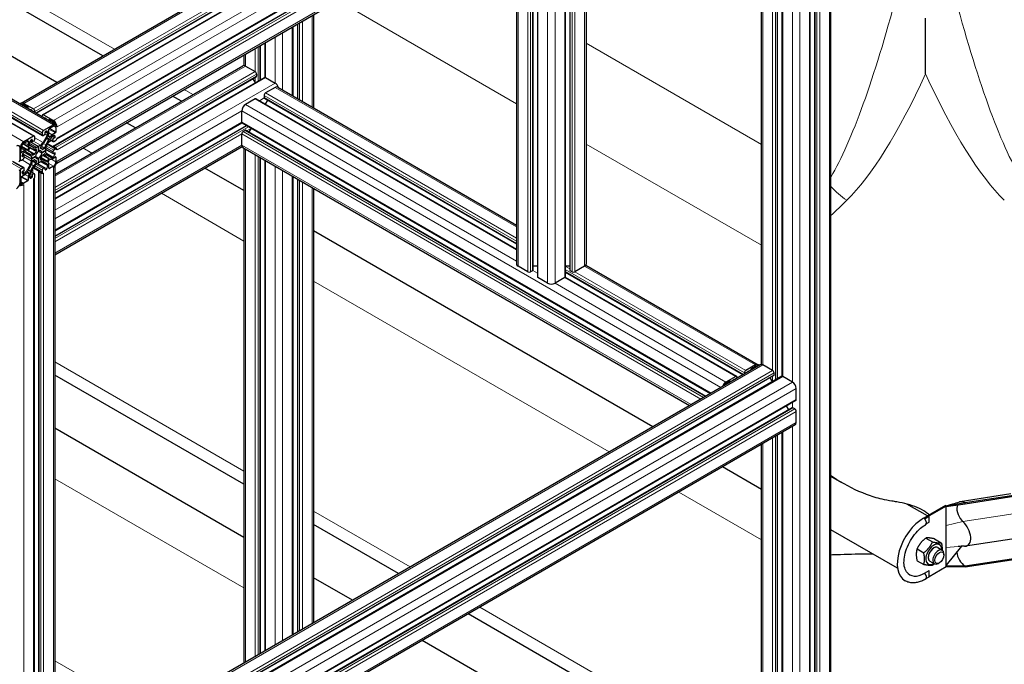
# Model space of a CAD drawing. Units: millimetres. Extents: x 0 to 8400, y 0 to 8698.
# Drawn here: x 3404 to 4157, y 3300 to 3793 of the extents above; entities that cross this region are included whole.
import ezdxf

# ---------------------------------------------------------------- set-up
doc = ezdxf.new("R2010")
doc.units = ezdxf.units.MM
doc.header["$LTSCALE"] = 20
doc.layers.add('Sichtbar (ISO)', color=7, linetype='Continuous', lineweight=25)
doc.layers.add('Sichtbar schmal (ISO)', color=7, linetype='Continuous', lineweight=25)
doc.layers.add('Tangential', color=7, linetype='Continuous', lineweight=9, true_color=0xbfbfbf)

msp = doc.modelspace()

# ---------------------------------------------------------------- linework, layer by layer
at = {"layer": 'Sichtbar (ISO)'}
for p, q in [((3404.96, 3728.89), (3970.64, 4055.49)), ((3416.55, 3721.24), (3980.92, 4047.08)), ((3421.41, 3719.99), (3987.1, 4046.59)), ((3432.32, 3701.59), (3997.79, 4028.07)), ((3429.44, 3695.88), (3995.12, 4022.48)), ((4012.3, 2615.2), (4012.3, 4019.57)), ((4024.73, 2619.89), (4024.73, 4023.6)), ((3432.16, 3683.1), (3997.27, 4009.37)), ((4008.79, 2610.09), (4008.79, 4014.22)), ((3983.9, 3518.1), (3983.9, 4001.65)), ((3987.41, 3520.02), (3987.41, 4003.67)), ((3971.47, 3529.03), (3971.47, 3994.47)), ((3007.32, 3957.51), (3431.58, 3712.56)), ((2990.87, 3948.61), (3415.13, 3703.66)), ((2997.04, 3949.1), (3421.31, 3704.15)), ((3837.34, 3917.04), (3837.34, 3605.81)), ((3821.41, 3907.84), (3821.41, 3596.01)), ((3824.92, 3909.86), (3824.92, 3601.12)), ((3796.51, 3893.46), (3796.51, 3601.12)), ((3800.02, 3895.49), (3800.02, 3596.01)), ((3784.09, 3886.29), (3784.09, 3605.81)), ((3467.55, 3765.03), (3361.7, 3826.14)), ((3432.28, 3744.67), (3326.44, 3805.78)), ((3628.75, 3796.6), (3628.75, 3725.29)), ((4097.09, 3751.28), (4097.09, 3793.78)), ((3612.81, 3787.4), (3612.81, 3734.49)), ((3616.32, 3789.43), (3616.32, 3732.46)), ((3587.92, 3773.03), (3587.92, 3746.72)), ((3591.43, 3775.06), (3591.43, 3748.64)), ((3575.49, 3765.86), (3575.49, 3757.65)), ((3430.76, 3674.38), (3574.66, 3757.47)), ((3576.66, 3757.27), (3584.09, 3752.98)), ((3430.76, 3660.04), (3584.94, 3749.06)), ((3430.76, 3655.98), (3591.12, 3748.57)), ((3582.27, 3747.51), (3584.03, 3744.47)), ((3585.15, 3751.15), (3585.15, 3749.51)), ((3591.87, 3748.49), (3599.29, 3744.21)), ((3599.29, 3740.94), (3591.87, 3736.65)), ((3601.29, 3741.14), (3784.09, 3635.6)), ((3527.65, 3730.33), (3520.8, 3734.28)), ((3584.09, 3732.16), (3576.66, 3727.88)), ((3584.84, 3732.24), (3784.09, 3617.2)), ((3590.81, 3734.82), (3590.81, 3733.18)), ((3591.01, 3732.73), (3784.09, 3621.25)), ((3591.93, 3728.14), (3593.68, 3731.18)), ((3406.96, 3728.69), (3414.38, 3724.41)), ((3410, 3725.96), (3406.96, 3727.71)), ((3410.35, 3724.82), (3410.35, 3725.35)), ((3415.44, 3722.57), (3415.44, 3721.88)), ((3573.83, 3714.4), (3573.83, 3722.98)), ((3421.1, 3718.61), (3421.1, 3719.3)), ((3422.16, 3719.92), (3429.58, 3715.63)), ((3426.19, 3716.2), (3426.19, 3715.68)), ((3429.58, 3714.65), (3426.54, 3716.4)), ((3429.58, 3712.36), (3422.16, 3708.08)), ((3426.19, 3706.07), (3426.19, 3709.02)), ((3426.54, 3709.63), (3429.58, 3711.38)), ((3430.76, 3631.29), (3573.93, 3713.95)), ((3430.76, 3627.24), (3577.34, 3711.87)), ((3431.56, 3710.24), (3431.56, 3706.73)), ((3492.39, 3709.97), (3485.54, 3713.92)), ((3574.15, 3713.72), (3932.49, 3506.82)), ((3576.31, 3708.08), (3574.9, 3707.26)), ((3576.81, 3708.13), (3928.98, 3504.8)), ((3579.48, 3706.58), (3581.23, 3709.62)), ((3414.38, 3703.59), (3406.96, 3699.3)), ((3406.96, 3698.32), (3410, 3700.07)), ((3410.35, 3699.87), (3410.35, 3696.92)), ((3412.03, 3700.28), (3413.42, 3699.48)), ((3413.32, 3700.93), (3413.32, 3699.71)), ((3413.67, 3699.5), (3414.74, 3700.12)), ((3415.44, 3701.34), (3415.44, 3702.97)), ((3421.1, 3706.24), (3421.1, 3704.61)), ((3424.93, 3704.26), (3421.79, 3698.82)), ((3421.81, 3704.2), (3422.87, 3704.81)), ((3423.22, 3705.42), (3423.22, 3706.65)), ((3424.58, 3697.2), (3427.72, 3702.64)), ((3424.99, 3702.26), (3425.96, 3701.7)), ((3425.34, 3706.24), (3425.34, 3705.65)), ((3425.56, 3703.87), (3425.72, 3704.2)), ((3426.6, 3702.76), (3425.59, 3703.35)), ((3426.77, 3700.99), (3429.44, 3699.45)), ((3427.28, 3703.31), (3427.07, 3703)), ((3431.21, 3706.12), (3428.66, 3704.64)), ((3428.72, 3703.7), (3429.23, 3703.99)), ((3429.23, 3701.14), (3429.23, 3699.91)), ((3430.65, 3702.36), (3429.58, 3701.75)), ((3429.94, 3699.5), (3431.35, 3700.32)), ((3573.83, 3696.85), (3573.83, 3705.42)), ((3404.13, 3685.83), (3404.13, 3694.4)), ((3404.13, 3694.4), (3404.13, 3685.83)), ((3404.98, 3691.38), (3404.98, 3694.89)), ((3407.89, 3692.65), (3405.33, 3691.17)), ((3409.47, 3692.84), (3409.26, 3692.9)), ((3410.95, 3694.9), (3409.94, 3693.14)), ((3410.58, 3692.82), (3411.55, 3694.5)), ((3410.82, 3695.6), (3410.98, 3695.45)), ((3411.2, 3697.49), (3411.2, 3698.07)), ((3414.76, 3694.76), (3411.61, 3696.57)), ((3411.63, 3699.66), (3418.27, 3695.83)), ((3411.63, 3699.66), (3418.27, 3695.83)), ((3411.95, 3694.81), (3412.69, 3694.38)), ((3416.5, 3693.53), (3416.5, 3692.25)), ((3418.27, 3695.83), (3416.76, 3694.95)), ((3419.79, 3696.7), (3418.27, 3695.83)), ((3418.27, 3692.28), (3418.27, 3695.83)), ((3418.27, 3695.83), (3418.27, 3692.28)), ((3420.04, 3694.29), (3420.04, 3695.57)), ((3420.04, 3694.26), (3420.77, 3693.83)), ((3420.68, 3690.89), (3423.75, 3692.67)), ((3423.75, 3692.66), (3420.68, 3690.89)), ((3422.64, 3694.07), (3421.53, 3693.43)), ((3423.75, 3692.67), (3423.75, 3694.41)), ((3423.75, 3693.52), (3429.33, 3690.29)), ((3423.75, 3692.66), (3423.75, 3692.66)), ((3423.75, 3690.91), (3423.75, 3692.66)), ((3425.01, 3697.95), (3432.1, 3693.86)), ((3429.94, 3695.83), (3431.35, 3695.01)), ((3431.35, 3693.79), (3429.94, 3692.97)), ((3430.76, 3612.89), (3574.09, 3695.64)), ((3574.66, 3695.02), (3916.56, 3497.62)), ((3575.49, 3694.54), (3575.49, 3300.71)), ((3404.06, 3685.36), (3404.44, 3685.14)), ((3405.19, 3685.21), (3406.6, 3686.03)), ((3405.81, 3689.51), (3407.21, 3688.71)), ((3406.96, 3688.68), (3405.9, 3688.07)), ((3406.15, 3690.17), (3412.79, 3686.34)), ((3406.15, 3690.17), (3412.79, 3686.34)), ((3407.31, 3691.34), (3407.82, 3691.63)), ((3407.31, 3687.26), (3407.31, 3688.48)), ((3408.82, 3691.73), (3411.96, 3689.92)), ((3410.51, 3692.32), (3411.26, 3691.89)), ((3412.79, 3686.34), (3415.87, 3688.11)), ((3415.87, 3688.11), (3412.79, 3686.34)), ((3412.79, 3688.09), (3412.79, 3686.34)), ((3412.79, 3686.34), (3412.79, 3684.59)), ((3415.01, 3689.66), (3413.9, 3689.02)), ((3413.9, 3684.93), (3415.01, 3685.58)), ((3415.04, 3685.59), (3415.77, 3685.17)), ((3415.87, 3688.11), (3418.27, 3686.72)), ((3415.87, 3688.11), (3415.87, 3688.11)), ((3415.87, 3688.11), (3418.27, 3686.72)), ((3418.27, 3692.28), (3420.68, 3690.89)), ((3418.27, 3692.28), (3420.68, 3690.89)), ((3418.27, 3692.28), (3418.27, 3692.28)), ((3418.27, 3686.72), (3418.27, 3683.17)), ((3418.27, 3683.17), (3418.27, 3686.72)), ((3420.04, 3686.82), (3423.85, 3684.62)), ((3420.04, 3685.48), (3420.04, 3686.76)), ((3421.48, 3689.31), (3425.29, 3687.11)), ((3421.53, 3689.34), (3422.64, 3689.98)), ((3427.72, 3687.27), (3424.58, 3689.08)), ((3425.96, 3686.18), (3424.99, 3684.5)), ((3425.59, 3684.11), (3426.6, 3685.86)), ((3427.07, 3686.16), (3427.28, 3686.1)), ((3428.66, 3686.35), (3431.21, 3687.83)), ((3429.23, 3687.66), (3428.72, 3687.37)), ((3429.23, 3691.75), (3429.23, 3690.52)), ((3429.58, 3690.32), (3430.65, 3690.93)), ((3431.56, 3687.62), (3431.56, 3684.11)), ((3587.92, 3687.37), (3587.92, 3307.88)), ((3591.43, 3685.34), (3591.43, 3309.91)), ((3398.42, 3684.56), (3407.1, 3679.55)), ((3406.6, 3679.5), (3405.19, 3678.68)), ((3407.31, 3677.87), (3407.31, 3679.09)), ((3411.96, 3681.8), (3408.82, 3676.36)), ((3411.55, 3676.75), (3410.59, 3677.31)), ((3411.61, 3674.75), (3414.76, 3680.19)), ((3414.32, 3679.43), (3421.41, 3675.34)), ((3416.5, 3684.71), (3416.5, 3683.43)), ((3416.76, 3682.3), (3418.27, 3683.17)), ((3417.53, 3682.75), (3423.12, 3679.52)), ((3418.27, 3683.17), (3419.79, 3684.05)), ((3418.27, 3683.17), (3418.27, 3683.17)), ((3421.1, 3677.66), (3421.1, 3676.03)), ((3421.79, 3684.25), (3424.93, 3682.43)), ((3422.87, 3679.5), (3421.81, 3678.89)), ((3423.22, 3678.07), (3423.22, 3679.29)), ((3425.34, 3681.52), (3425.34, 3680.93)), ((3425.72, 3683.4), (3425.56, 3683.55)), ((3426.19, 3679.13), (3426.19, 3682.08)), ((3429.58, 3680.68), (3426.54, 3678.93)), ((3430.76, 3680.67), (3430.76, 2276.96)), ((3575.49, 3661.99), (3545.64, 3679.22)), ((3404.13, 3668.27), (3404.13, 3676.85)), ((3404.13, 3676.85), (3404.13, 3668.27)), ((3404.98, 3668.76), (3404.98, 3672.27)), ((3405.33, 3672.89), (3407.89, 3674.36)), ((3405.9, 3676.64), (3406.96, 3677.25)), ((3407.82, 3675.3), (3407.31, 3675.01)), ((3409.26, 3675.7), (3409.47, 3676)), ((3409.94, 3676.24), (3410.95, 3675.65)), ((3410.35, 3672.94), (3410.35, 3669.99)), ((3410.98, 3675.13), (3410.82, 3674.8)), ((3411.2, 3672.76), (3411.2, 3673.35)), ((3412.57, 3676.39), (3415.24, 3674.85)), ((3413.32, 3673.58), (3413.32, 3672.35)), ((3414.74, 3674.8), (3413.67, 3674.19)), ((3414.82, 3671.29), (3414.82, 2267.16)), ((3415.44, 3672.76), (3415.44, 3674.4)), ((3418.33, 3676.64), (3418.33, 2272.27)), ((3420.04, 3675.42), (3418.62, 3676.23)), ((3612.81, 3672.99), (3612.81, 3322.26)), ((3616.32, 3670.97), (3616.32, 3324.28)), ((3403.95, 3667.02), (3404.96, 3666.44)), ((3410, 3669.37), (3406.96, 3667.62)), ((3628.75, 3663.79), (3628.75, 3331.46)), ((3888.37, 3481.35), (3628.75, 3631.24)), ((3792.68, 3599.89), (3785.26, 3604.18)), ((3800.02, 3604.2), (3796.51, 3604.2)), ((3824.92, 3604.2), (3821.41, 3604.2)), ((3836.17, 3604.18), (3828.75, 3599.89)), ((3837.09, 3605), (3968.99, 3528.85)), ((3796.22, 3600.71), (3794.81, 3599.89)), ((3807.89, 3591.11), (3800.46, 3595.4)), ((3820.97, 3595.4), (3813.54, 3591.11)), ((3821.31, 3595.71), (3952.53, 3519.95)), ((3821.41, 3599.71), (3957.39, 3521.2)), ((3826.63, 3599.89), (3825.21, 3600.71)), ((3970.64, 3528.85), (3430.76, 3217.15)), ((3966.99, 3528.65), (3959.56, 3524.36)), ((3963.95, 3525.92), (3966.99, 3527.67)), ((3980.07, 3524.36), (3972.64, 3528.65)), ((3575.49, 3437.35), (3430.76, 3520.91)), ((3980.92, 3520.44), (3430.76, 3202.8)), ((3987.1, 3519.95), (3430.76, 3198.75)), ((3951.78, 3519.87), (3944.36, 3515.59)), ((3952.84, 3518.57), (3952.84, 3519.26)), ((3958.5, 3522.53), (3958.5, 3521.84)), ((3963.59, 3524.78), (3963.59, 3525.3)), ((3981.13, 3520.89), (3981.13, 3522.53)), ((3995.27, 3515.59), (3987.85, 3519.87)), ((3944.36, 3514.61), (3947.4, 3516.36)), ((3947.75, 3516.16), (3947.75, 3515.63)), ((3980.01, 3515.86), (3978.25, 3518.9)), ((3998.1, 3502.12), (3998.1, 3510.69)), ((3997.79, 3501.43), (3432.1, 3174.83)), ((3992.45, 3494.3), (3990.7, 3497.34)), ((3995.12, 3495.84), (3430.76, 3170)), ((3997.04, 3494.97), (3995.62, 3495.79)), ((3998.1, 3484.56), (3998.1, 3493.13)), ((3997.27, 3482.73), (3431.58, 3156.13)), ((3575.49, 3396.62), (3430.76, 3480.19)), ((3983.9, 2615.2), (3983.9, 3475.01)), ((3987.41, 2610.09), (3987.41, 3477.03)), ((3971.47, 2619.89), (3971.47, 3467.83)), ((3971.47, 3433.37), (3941.62, 3450.6)), ((4033.01, 3438.56), (4024.73, 3443.34)), ((4162.29, 3429.94), (4123.65, 3423.97)), ((4166.08, 3429.03), (4127.44, 3423.05)), ((4098.47, 3413.16), (4082.84, 3422.18)), ((4112.24, 3421.11), (4099.16, 3413.56)), ((4112.8, 3420.79), (4112.24, 3421.11)), ((4127.44, 3423.05), (4112.95, 3420.7)), ((4127.44, 3422.23), (4112.95, 3420.15)), ((4166.08, 3428.21), (4127.44, 3422.23)), ((4127.44, 3422.23), (4127.44, 3423.05)), ((4095.62, 3411.52), (4099.16, 3413.56)), ((4099.86, 3413.15), (4099.16, 3413.56)), ((4112.95, 3420.7), (4099.86, 3413.15)), ((4112.95, 3420.7), (4112.8, 3420.79)), ((4112.95, 3420.15), (4112.95, 3420.7)), ((4112.95, 3412.32), (4112.95, 3420.15)), ((3693.82, 3369.03), (3628.75, 3406.6)), ((4096.47, 3410.83), (4099.86, 3413.15)), ((4097.89, 3407.25), (4099.86, 3408.39)), ((4099.86, 3408.39), (4099.86, 3413.15)), ((4112.95, 3405.94), (4112.95, 3412.32)), ((4075.71, 3373.19), (4024.73, 3402.62)), ((4112.95, 3388.92), (4112.95, 3405.94)), ((4097.3, 3396.24), (4102.43, 3393.27)), ((4104.01, 3395.64), (4109.15, 3392.67)), ((4166.38, 3395.98), (4127.74, 3390)), ((4090.58, 3387.88), (4095.71, 3384.92)), ((4106.4, 3388.95), (4109.93, 3386.91)), ((4111.18, 3383.29), (4111.18, 3384.17)), ((4124.55, 3389.93), (4112.95, 3375.45)), ((4112.95, 3382.54), (4112.95, 3388.92)), ((4090.58, 3378.92), (4095.71, 3375.96)), ((4100.4, 3378.56), (4103.93, 3376.52)), ((4107.69, 3377.25), (4106.93, 3376.82)), ((4112.95, 3374.72), (4112.95, 3382.54)), ((4166.08, 3380.65), (4127.44, 3374.67)), ((4166.08, 3379.83), (4127.44, 3373.86)), ((4096.33, 3369.33), (4099.86, 3371.37)), ((4112.95, 3374.16), (4099.86, 3366.61)), ((4099.86, 3366.61), (4099.86, 3371.37)), ((4127.44, 3374.67), (4112.95, 3374.72)), ((4112.95, 3374.16), (4112.95, 3374.72)), ((4127.44, 3373.86), (4112.95, 3374.16)), ((4127.44, 3373.86), (4127.44, 3374.67)), ((3658.56, 3348.67), (3628.75, 3365.88)), ((4097.79, 3365.44), (4099.86, 3366.61)), ((3971.47, 3208.73), (3747.08, 3338.28)), ((3971.47, 3168.01), (3711.81, 3317.92))]:
    msp.add_line(p, q, dxfattribs=at)
for centre, major_axis, start_param, end_param in [((3576.66, 3754), (-2, 3.46), 5.497787, 6.283185), ((3584.09, 3751.76), (0.75, -1.3), 0.785398, 2.356194), ((3584.44, 3749.92), (0.5, -0.866), 0, 0.785398), ((3591.87, 3747.27), (-0.75, 1.3), 5.497787, 6.283185), ((3599.29, 3740.94), (2, -3.46), 1.212477, 2.356194), ((3599.29, 3737.67), (2, 3.46), 0, 0.785398), ((3584.09, 3730.94), (0.75, 1.3), 0, 0.785398), ((3591.87, 3735.43), (-0.75, -1.3), 3.926991, 5.497787), ((3591.51, 3733.59), (-0.5, -0.866), 5.497787, 6.021363), ((3591.51, 3733.59), (-0.5, -0.866), 6.021363, 6.283185), ((3406.96, 3725.43), (-2, 3.46), 5.497787, 6.641495), ((3406.96, 3725.43), (-1.4, 2.42), 5.497787, 6.435362), ((3410, 3725.55), (-0.25, 0.433), 3.926991, 5.497787), ((3412.97, 3721.55), (-1.25, 2.17), 5.497666, 6.027891), ((3412.97, 3723.18), (-0.25, 0.433), 4.246148, 5.497666), ((3414.38, 3723.18), (0.75, -1.3), 0.785398, 2.356194), ((3576.66, 3724.61), (-2, -3.46), 3.926991, 5.497787), ((3422.16, 3718.69), (-0.75, 1.3), 5.497787, 7.068583), ((3423.57, 3717.06), (-0.25, 0.433), 5.497718, 6.749426), ((3423.57, 3715.42), (-1.25, 2.17), 4.967683, 5.497718), ((3426.54, 3716), (-0.25, 0.433), 5.497787, 7.068583), ((3429.58, 3712.36), (2, -3.46), 0.789628, 2.356194), ((3422.16, 3706.85), (-0.75, -1.3), 3.926991, 5.497787), ((3423.57, 3705.22), (1.25, 2.17), 5.497787, 7.068705), ((3426.54, 3709.22), (0.25, 0.433), 0.785398, 2.356194), ((3429.58, 3712.36), (-1.4, 2.42), 4.560212, 5.497787), ((3429.58, 3709.1), (2, 3.46), 5.497787, 7.068583), ((3429.58, 3709.1), (1.4, 2.42), 5.497787, 7.068583), ((3574.9, 3715.02), (-0.75, -1.3), 5.497787, 6.283185), ((3576.31, 3707.26), (0.5, 0.866), 0, 0.785398), ((3410, 3699.67), (0.25, 0.433), 5.497787, 7.068583), ((3412.97, 3699.09), (1.25, 2.17), 0.785467, 2.356194), ((3412.97, 3700.73), (0.25, 0.433), 5.497787, 7.068653), ((3414.38, 3702.36), (0.75, 1.3), 5.497787, 7.068583), ((3414.74, 3700.93), (0.5, 0.866), 3.926991, 5.497787), ((3421.81, 3705.01), (-0.5, -0.866), 5.497787, 7.068583), ((3410.75, 3708.39), (13.1, 22.69), 4.584455, 4.761495), ((3422.87, 3705.22), (0.25, 0.433), 3.926991, 5.497787), ((3423.57, 3706.85), (0.25, 0.433), 0.78552, 2.356194), ((3438.39, 3692.43), (-13.1, -22.69), 4.663284, 4.840325), ((3424.74, 3701.82), (0.25, 0.433), 6.283163, 7.903087), ((3423.93, 3704.83), (-1, -1.73), 1.570774, 2.356194), ((3425.84, 3703.78), (-0.25, -0.433), 4.842788, 6.283163), ((3423.93, 3704.76), (1.6, 2.77), 4.842788, 5.497787), ((3425.71, 3701.26), (0.25, 0.433), 4.663284, 6.283163), ((3426.85, 3703.2), (-0.25, -0.433), 6.283163, 7.723584), ((3428.66, 3702.03), (-1.6, -2.77), 3.926991, 4.581991), ((3428.72, 3702.07), (1, 1.73), 0.785398, 1.570774), ((3429.23, 3701.95), (1.25, 2.17), 5.497856, 7.068583), ((3429.58, 3701.34), (-0.25, -0.433), 3.926991, 5.497787), ((3429.94, 3700.32), (-0.5, -0.866), 5.497787, 7.068583), ((3430.65, 3702.77), (-0.25, -0.433), 0.785398, 2.356264), ((3431.21, 3706.52), (-0.25, -0.433), 0.785398, 2.356194), ((3431.35, 3701.54), (0.75, 1.3), 3.926991, 5.497764), ((3431.35, 3702.77), (0.75, -1.3), 0.778595, 0.785398), ((3431.35, 3701.54), (0.75, 1.3), 5.497764, 5.497787), ((3574.9, 3706.04), (-0.75, -1.3), 3.926991, 5.497787), ((3401.3, 3692.77), (2, 3.46), 5.497787, 7.068583), ((3406.96, 3696.03), (-2, -3.46), 3.926991, 5.497787), ((3406.96, 3696.03), (1.4, 2.42), 0.785398, 2.356194), ((3407.89, 3690.04), (1.6, 2.77), 0.130399, 0.785398), ((3409.69, 3693.29), (-0.25, -0.433), 0.130399, 1.570774), ((3412.61, 3698.23), (-1.6, -2.77), 5.497787, 6.152787), ((3410.83, 3692.67), (-0.25, -0.433), 4.712367, 6.332291), ((3410.7, 3695.04), (0.25, 0.433), 4.712367, 6.152787), ((3412.61, 3698.3), (-1, -1.73), 5.497787, 6.283163), ((3411.8, 3694.35), (0.25, 0.433), 6.234081, 7.853959), ((3425.79, 3717.07), (-13.1, -22.69), 6.234081, 6.411121), ((3413.67, 3699.91), (-0.25, -0.433), 5.497787, 7.068583), ((3416.72, 3698.26), (-2.6, -4.5), 0.127936, 0.643602), ((3416.76, 3698.22), (-2, -3.46), 6.283163, 7.068583), ((3416.15, 3693.32), (0.25, 0.433), 5.497787, 6.926787), ((3418.27, 3689.5), (1.7, 2.94), 5.497791, 7.068423), ((3419.79, 3699.97), (-2, -3.46), 0.785398, 1.570774), ((3420.39, 3695.77), (0.25, 0.433), 0.927176, 2.356194), ((3420.39, 3694.49), (-0.25, -0.433), 5.497787, 6.492009), ((3418.27, 3689.5), (2.5, 4.33), 6.074394, 6.492009), ((3419.82, 3700.05), (2.6, 4.5), 4.068768, 4.584455), ((3421.53, 3693.83), (-0.25, -0.433), 6.074394, 7.068583), ((3422.64, 3694.48), (-0.25, -0.433), 0.785398, 2.214398), ((3426.63, 3696.12), (-2.6, -4.5), 4.840325, 5.355991), ((3426.58, 3696.05), (2, 3.46), 1.570774, 2.356194), ((3429.94, 3692.15), (-0.5, -0.866), 3.926991, 5.497787), ((3429.94, 3695.01), (-0.5, 0.866), 5.497787, 6.946925), ((3431.35, 3693.79), (0.75, -1.3), 0.792236, 2.356194), ((3431.35, 3692.56), (0.75, 1.3), 5.497787, 7.068583), ((3576.66, 3698.48), (-2, -3.46), 5.497787, 6.283185), ((3403.07, 3685.21), (0.75, 1.3), 3.926991, 5.497787), ((3405.19, 3686.44), (-0.75, -1.3), 5.497787, 7.068583), ((3405.33, 3691.58), (-0.25, -0.433), 5.497787, 7.068583), ((3407.31, 3689.3), (1.25, 2.17), 0.785398, 2.356316), ((3405.9, 3688.48), (-0.25, -0.433), 5.497909, 7.068583), ((3406.6, 3686.85), (0.5, 0.866), 3.926991, 5.497787), ((3406.96, 3688.28), (0.25, 0.433), 5.497787, 7.068583), ((3407.82, 3690), (1, 1.73), 6.283163, 7.068583), ((3398.16, 3669.2), (13.1, 22.69), 6.155252, 6.332291), ((3409.96, 3686.45), (2, 3.46), 5.497787, 6.283163), ((3409.91, 3686.47), (2.6, 4.5), 5.639565, 6.155252), ((3413.9, 3689.43), (-0.25, -0.433), 5.639565, 7.068583), ((3413.9, 3684.53), (0.25, 0.433), 0.785398, 2.214398), ((3415.01, 3690.07), (-0.25, -0.433), 0.785398, 1.77962), ((3415.01, 3685.17), (0.25, 0.433), 6.074394, 7.068583), ((3418.27, 3689.5), (-2.5, -4.33), 4.503597, 4.921212), ((3418.27, 3689.5), (-2.5, -4.33), 6.074394, 6.492009), ((3418.27, 3689.5), (1.7, 2.94), 0.785402, 2.356034), ((3418.27, 3689.5), (-1.7, -2.94), 5.497791, 7.068423), ((3416.15, 3692.04), (-0.25, -0.433), 1.362005, 2.356194), ((3416.15, 3684.51), (0.25, 0.433), 5.497787, 6.492009), ((3418.27, 3689.5), (-1.7, -2.94), 0.785402, 2.356034), ((3420.39, 3686.96), (0.25, 0.433), 1.362005, 2.356194), ((3420.39, 3685.68), (-0.25, -0.433), 5.497787, 6.926787), ((3418.27, 3689.5), (2.5, 4.33), 4.503597, 4.921212), ((3419.82, 3680.74), (2.6, 4.5), 0.127936, 0.643602), ((3421.53, 3688.94), (0.25, 0.433), 0.785398, 1.77962), ((3410.75, 3661.93), (13.1, 22.69), 6.234081, 6.411121), ((3422.64, 3689.58), (0.25, 0.433), 5.639565, 7.068583), ((3426.63, 3692.54), (-2.6, -4.5), 5.639565, 6.155252), ((3438.39, 3709.8), (-13.1, -22.69), 6.155252, 6.332291), ((3426.58, 3692.55), (-2, -3.46), 5.497787, 6.283163), ((3425.71, 3686.33), (0.25, 0.433), 4.712367, 6.332291), ((3426.85, 3685.71), (0.25, 0.433), 0.130399, 1.570774), ((3428.66, 3688.97), (-1.6, -2.77), 0.130399, 0.785398), ((3428.72, 3689), (-1, -1.73), 6.283163, 7.068583), ((3429.23, 3689.7), (-1.25, -2.17), 0.785398, 2.356316), ((3429.58, 3690.73), (-0.25, -0.433), 5.497787, 7.068583), ((3430.65, 3690.52), (0.25, 0.433), 5.497909, 7.068583), ((3431.21, 3687.42), (0.25, 0.433), 5.497787, 7.068583), ((3403.07, 3676.23), (0.75, 1.3), 5.497787, 7.068583), ((3405.19, 3677.46), (-0.75, -1.3), 3.926991, 5.497787), ((3406.6, 3678.68), (0.5, 0.866), 5.497787, 7.068583), ((3406.96, 3677.66), (0.25, 0.433), 3.926991, 5.497787), ((3410.84, 3677.74), (-0.25, -0.433), 4.663284, 6.283163), ((3398.16, 3686.57), (13.1, 22.69), 4.663284, 4.840325), ((3409.96, 3682.95), (-2, -3.46), 1.570774, 2.356194), ((3425.79, 3670.62), (-13.1, -22.69), 4.584455, 4.761495), ((3409.91, 3682.88), (2.6, 4.5), 4.840325, 5.355991), ((3416.72, 3678.95), (-2.6, -4.5), 4.068768, 4.584455), ((3416.76, 3679.03), (2, 3.46), 0.785398, 1.570774), ((3416.15, 3683.23), (-0.25, -0.433), 0.927176, 2.356194), ((3419.79, 3680.78), (2, 3.46), 6.283163, 7.068583), ((3421.81, 3678.07), (-0.5, -0.866), 3.926991, 5.497787), ((3422.87, 3679.09), (0.25, 0.433), 5.497787, 7.068583), ((3423.57, 3678.27), (-0.25, -0.433), 5.497787, 7.068653), ((3423.57, 3679.91), (-1.25, -2.17), 0.785467, 2.356194), ((3424.74, 3684.65), (-0.25, -0.433), 6.234081, 7.853959), ((3423.93, 3680.7), (1, 1.73), 5.497787, 6.283163), ((3425.84, 3683.96), (-0.25, -0.433), 4.712367, 6.152787), ((3423.93, 3680.78), (1.6, 2.77), 5.497787, 6.152787), ((3426.54, 3679.34), (-0.25, -0.433), 5.497787, 7.068583), ((3429.58, 3682.97), (2, 3.46), 3.926991, 5.497778), ((3429.58, 3682.97), (-1.4, -2.42), 0.785398, 2.356194), ((3429.58, 3686.23), (2, -3.46), 0.781147, 0.785398), ((3429.58, 3682.97), (2, 3.46), 5.497778, 5.497787), ((3405.33, 3672.48), (0.25, 0.433), 0.785398, 2.356194), ((3405.9, 3676.23), (0.25, 0.433), 0.785398, 2.356264), ((3407.31, 3677.05), (-1.25, -2.17), 5.497856, 7.068583), ((3407.82, 3676.94), (-1, -1.73), 0.785398, 1.570774), ((3407.89, 3676.97), (1.6, 2.77), 3.926991, 4.581991), ((3409.69, 3675.8), (0.25, 0.433), 6.283163, 7.723584), ((3410, 3669.78), (-0.25, -0.433), 0.785398, 2.356194), ((3412.61, 3674.24), (-1.6, -2.77), 4.842788, 5.497787), ((3410.7, 3675.22), (0.25, 0.433), 4.842788, 6.283163), ((3412.61, 3674.17), (1, 1.73), 1.570774, 2.356194), ((3412.97, 3673.78), (-1.25, -2.17), 5.497787, 7.068705), ((3411.8, 3677.18), (-0.25, -0.433), 6.283163, 7.903087), ((3412.97, 3672.15), (-0.25, -0.433), 0.78552, 2.356194), ((3413.67, 3673.78), (-0.25, -0.433), 3.926991, 5.497787), ((3414.38, 3672.15), (0.75, 1.3), 3.926991, 5.497787), ((3414.74, 3673.99), (0.5, 0.866), 5.497787, 7.068583), ((3419.33, 3676.64), (-1, 0), 5.619412, 7.068583), ((3421.1, 3676.03), (-1.5, 0), 0.785398, 2.356194), ((3422.16, 3676.64), (-0.75, -1.3), 5.497787, 7.068583), ((3401.3, 3666.64), (2, 3.46), 3.926991, 5.497787), ((3404.13, 3668.27), (-4, 0), 1.428899, 2.356194), ((3404.13, 3668.27), (2.8, 0), 4.608642, 4.864581), ((3406.96, 3669.91), (-2, -3.46), 5.497787, 7.068583), ((3406.96, 3669.91), (-1.4, -2.42), 5.497787, 7.068583), ((3788.09, 3605.81), (-4, 0), 0, 0.785398), ((3833.34, 3605.81), (4, 0), 5.497787, 6.283185), ((3793.74, 3600.5), (-1.5, 0), 0.785398, 2.356194), ((3795.51, 3601.12), (1, 0), 5.497787, 6.021363), ((3795.51, 3601.12), (1, 0), 6.021363, 6.283185), ((3801.52, 3596.01), (-1.5, 0), 0, 0.785398), ((3819.91, 3596.01), (1.5, 0), 5.497787, 6.283185), ((3825.92, 3601.12), (-1, 0), 0, 0.785398), ((3827.69, 3600.5), (-1.5, 0), 0.785398, 2.356194), ((3810.72, 3592.75), (-4, 0), 0.785398, 2.356194), ((3966.99, 3525.39), (2, 3.46), 5.924866, 7.068583), ((3966.99, 3525.39), (1.4, 2.42), 6.130992, 7.068583), ((3972.64, 3525.39), (-2, 3.46), 5.497787, 6.283185), ((3951.78, 3518.65), (0.75, 1.3), 5.497787, 7.068583), ((3959.56, 3523.14), (-0.75, -1.3), 3.926991, 5.497787), ((3960.98, 3523.14), (0.25, 0.433), 0.78552, 2.037115), ((3960.98, 3521.51), (1.25, 2.17), 0.255265, 0.78552), ((3963.95, 3525.51), (0.25, 0.433), 0.785398, 2.356194), ((3980.07, 3523.14), (-0.75, 1.3), 3.926991, 5.497787), ((3980.42, 3521.3), (0.5, -0.866), 0, 0.785398), ((3987.85, 3518.65), (-0.75, 1.3), 5.497787, 6.283185), ((3944.36, 3512.32), (-2, -3.46), 3.926991, 5.070709), ((3944.36, 3512.32), (1.4, 2.42), 0.785398, 1.722989), ((3947.4, 3515.95), (0.25, 0.433), 5.497787, 7.068583), ((3950.37, 3515.38), (1.25, 2.17), 0.785467, 1.315531), ((3950.37, 3517.02), (0.25, 0.433), 5.816867, 7.068653), ((3995.27, 3512.32), (-2, 3.46), 3.926991, 5.497787), ((3997.04, 3502.73), (0.75, -1.3), 0, 0.785398), ((3995.62, 3494.97), (-0.5, 0.866), 6.021363, 6.283185), ((3995.62, 3494.97), (-0.5, 0.866), 5.497787, 6.021363), ((3997.04, 3493.75), (-0.75, 1.3), 3.926991, 5.497787), ((3995.27, 3486.19), (2, -3.46), 0, 0.785398), ((4127.44, 3414.89), (-4.5, 7.79), 0.331102, 1.922553), ((4127.44, 3414.89), (-5, 8.66), 5.497787, 6.144736), ((4095.62, 3388.25), (-14.25, -24.68), 3.926991, 6.283185), ((4095.62, 3409.07), (-1.5, 2.6), 5.028609, 5.08748), ((4095.62, 3409.07), (1.5, -2.6), 0, 1.887017), ((4127.44, 3414.89), (-4.5, 7.79), 1.922553, 2.066443), ((4123.2, 3400.9), (6, -10.39), 5.956585, 8.349628), ((4103.4, 3383.76), (4.3, 7.45), 5.484535, 10.223428), ((4103.4, 3383.76), (3, 5.2), 6.274714, 9.433249), ((4106.93, 3381.72), (3, 5.2), 5.49788, 10.210083), ((4127.44, 3382.02), (-4.5, 7.79), 0.80369, 2.356194), ((4096.33, 3387.84), (-11.34, -19.63), 6.030505, 7.068583), ((4095.62, 3367.43), (1.5, -2.6), 0, 2.016358)]:
    msp.add_ellipse(centre, major_axis=major_axis, ratio=0.57735, start_param=start_param, end_param=end_param, dxfattribs=at)
msp.add_ellipse((4107.69, 3381.28), major_axis=(-2.46, -4.27), ratio=0.57735, dxfattribs=at)
for points, knots in [([(4071.3, 3424.48), (4068.79, 3424.84), (4066.29, 3425.32), (4059.81, 3426.86), (4055.84, 3428.09), (4044.09, 3432.48), (4036.46, 3436.35), (4027.68, 3441.77), (4026.2, 3442.73), (4024.73, 3443.71)], [21.417197, 21.417197, 21.417197, 21.417197, 22.179624, 22.179624, 23.405946, 23.405946, 25.858592, 25.858592, 26.365442, 26.365442, 26.365442, 26.365442]), ([(4099.93, 3414), (4099.08, 3414.76), (4098.17, 3415.46), (4095.27, 3417.42), (4093.05, 3418.58), (4088.28, 3420.57), (4085.73, 3421.41), (4080.49, 3422.82), (4077.79, 3423.39), (4073.84, 3424.09), (4072.56, 3424.29), (4071.3, 3424.48)], [15.143568, 15.143568, 15.143568, 15.143568, 15.507535, 15.507535, 16.274205, 16.274205, 17.040874, 17.040874, 17.807544, 17.807544, 18.179104, 18.179104, 18.179104, 18.179104]), ([(4112.48, 3420.97), (4112.51, 3420.95), (4112.55, 3420.93), (4112.66, 3420.9), (4112.73, 3420.89), (4112.86, 3420.89), (4112.93, 3420.9), (4113.13, 3420.93), (4113.26, 3420.97), (4113.78, 3421.1), (4114.16, 3421.21), (4115.69, 3421.65), (4116.83, 3421.99), (4119.71, 3422.84), (4121.44, 3423.35), (4123.18, 3423.86)], [0, 0, 0, 0, 0.013331, 0.013331, 0.034941, 0.034941, 0.055116, 0.055116, 0.098533, 0.098533, 0.228608, 0.228608, 0.618649, 0.618649, 1.211962, 1.211962, 1.211962, 1.211962]), ([(4120.49, 3421.23), (4120.43, 3421.23), (4120.39, 3421.22), (4120.39, 3421.22), (4120.39, 3421.22), (4120.39, 3421.22)], [0, 0, 0, 0, 0.1024321, 0.1024321, 0.1032341, 0.1032341, 0.1032341, 0.1032341]), ([(4082.52, 3370.46), (4081.75, 3371.52), (4081.14, 3372.99), (4080.57, 3376.38), (4080.51, 3378.19), (4080.9, 3382.1), (4081.35, 3384.21), (4082.71, 3388.51), (4083.64, 3390.71), (4085.89, 3394.96), (4087.22, 3397), (4090.13, 3400.71), (4091.71, 3402.36), (4094.58, 3404.83), (4095.87, 3405.75), (4097.12, 3406.47)], [4.179671, 4.179671, 4.179671, 4.179671, 4.534946, 4.534946, 4.834187, 4.834187, 5.133109, 5.133109, 5.436055, 5.436055, 5.741005, 5.741005, 6.045087, 6.045087, 6.283185, 6.283185, 6.283185, 6.283185]), ([(4097.9, 3407.26), (4097.9, 3407.26), (4097.9, 3407.26), (4097.86, 3407.22), (4097.8, 3407.17), (4097.64, 3406.99), (4097.53, 3406.86), (4097.4, 3406.71)], [0.0618825, 0.0618825, 0.0618825, 0.0618825, 0.0976604, 0.0976604, 0.1843454, 0.1843454, 0.2959017, 0.2959017, 0.2959017, 0.2959017]), ([(4024.73, 3383.49), (4026.2, 3383.54), (4027.68, 3383.59), (4036.46, 3383.87), (4044.09, 3384.13), (4053.48, 3384.21), (4055.04, 3384.22), (4056.6, 3384.22)], [4.398441, 4.398441, 4.398441, 4.398441, 4.905291, 4.905291, 7.357936, 7.357936, 7.844099, 7.844099, 7.844099, 7.844099]), ([(4097.12, 3364.83), (4096.06, 3364.22), (4094.98, 3363.69), (4092.82, 3362.84), (4091.73, 3362.51), (4089.56, 3362.07), (4088.47, 3361.96), (4086.33, 3361.98), (4085.28, 3362.12), (4083.25, 3362.65), (4082.27, 3363.04), (4081.37, 3363.57)], [3.1415927, 3.1415927, 3.1415927, 3.1415927, 3.2986723, 3.2986723, 3.4557519, 3.4557519, 3.6128316, 3.6128316, 3.7699112, 3.7699112, 3.9269908, 3.9269908, 3.9269908, 3.9269908]), ([(4097.8, 3365.44), (4097.8, 3365.44), (4097.78, 3365.43), (4097.71, 3365.37), (4097.63, 3365.3), (4097.48, 3365.15), (4097.42, 3365.09), (4097.36, 3365.02)], [0.0404922, 0.0404922, 0.0404922, 0.0404922, 0.1013634, 0.1013634, 0.2020721, 0.2020721, 0.2634268, 0.2634268, 0.2634268, 0.2634268])]:
    msp.add_open_spline(points, degree=3, knots=knots, dxfattribs=at)
for points, weights in [([(4097.3, 3396.24), (4092.82, 3392.71), (4090.58, 3387.88)], [1, 1.15470053838, 1]), ([(4095.71, 3384.92), (4100.19, 3388.45), (4102.43, 3393.27)], [1, 1.15470053838, 1]), ([(4104.01, 3395.64), (4099.53, 3396.58), (4097.3, 3396.24)], [1, 1.15470053838, 1]), ([(4102.43, 3393.27), (4106.91, 3392.33), (4109.15, 3392.67)], [1, 1.15470053838, 1]), ([(4109.15, 3392.67), (4109.86, 3389.43), (4109.73, 3387.03)], [1, 1.09272359984, 1.07429482675]), ([(4090.58, 3387.88), (4089.46, 3384.05), (4090.58, 3378.92)], [1, 1.15470053838, 1]), ([(4095.71, 3375.96), (4096.83, 3379.79), (4095.71, 3384.92)], [1, 1.15470053838, 1]), ([(4102.43, 3375.36), (4100.19, 3375.01), (4095.71, 3375.96)], [1, 1.15470053838, 1]), ([(4103.87, 3376.56), (4103.2, 3375.97), (4102.43, 3375.36)], [1.03997376547, 1.02358148062, 1])]:
    msp.add_rational_spline(points, weights, degree=2, dxfattribs=at)
msp.add_open_spline([(4126.96, 3389.95), (4125.3, 3389.96), (4123.64, 3389.93), (4122, 3389.77)], degree=3, dxfattribs=at)
at = {"layer": 'Sichtbar schmal (ISO)'}
msp.add_ellipse((4103.4, 3383.76), major_axis=(-3, -5.2), ratio=0.57735, start_param=3.141593, end_param=6.283185, dxfattribs=at)
at = {"layer": 'Tangential'}
for p, q in [((3406.96, 3728.69), (3972.64, 4055.29)), ((3414.38, 3724.41), (3980.07, 4051)), ((3415.44, 3722.57), (3981.13, 4049.17)), ((3416.26, 3721.41), (3981.13, 4047.53)), ((3422.16, 3719.92), (3987.85, 4046.51)), ((3429.58, 3715.63), (3995.27, 4042.23)), ((3432.41, 3710.73), (3998.1, 4037.33)), ((3432.41, 3702.16), (3998.1, 4028.76)), ((3429.94, 3695.83), (3995.62, 4022.43)), ((3431.35, 3695.01), (3997.04, 4021.61)), ((3432.41, 3693.18), (3998.1, 4019.77)), ((4012.59, 2614.79), (4012.59, 4019.16)), ((4014.01, 2613.97), (4014.01, 4018.35)), ((4016.13, 2613.97), (4016.13, 4018.35)), ((4023.55, 2618.26), (4023.55, 4022.63)), ((3432.41, 3684.6), (3998.1, 4011.2)), ((4000.93, 2605.19), (4000.93, 4009.57)), ((4008.35, 2609.48), (4008.35, 4013.85)), ((3983.6, 3517.93), (3983.6, 4001.48)), ((3987.85, 3519.87), (3987.85, 4003.93)), ((3995.27, 3515.59), (3995.27, 4008.21)), ((3972.64, 3528.65), (3972.64, 3995.15)), ((3980.07, 3524.36), (3980.07, 3999.44)), ((3982.19, 3517.12), (3982.19, 4000.66)), ((3005.32, 3957.31), (3429.58, 3712.36)), ((2990.12, 3948.53), (3414.38, 3703.59)), ((2996.84, 3951.19), (3421.1, 3706.24)), ((2996.84, 3949.56), (3421.1, 3704.61)), ((2997.9, 3953.03), (3422.16, 3708.08)), ((2982.69, 3944.25), (3406.96, 3699.3)), ((3828.75, 3912.07), (3828.75, 3599.89)), ((3836.17, 3916.36), (3836.17, 3604.18)), ((3820.97, 3907.58), (3820.97, 3595.4)), ((3825.21, 3910.03), (3825.21, 3600.71)), ((3826.63, 3910.85), (3826.63, 3599.89)), ((3807.89, 3900.03), (3807.89, 3591.11)), ((3813.54, 3903.3), (3813.54, 3591.11)), ((3792.68, 3891.25), (3792.68, 3599.89)), ((3794.81, 3892.48), (3794.81, 3599.89)), ((3796.22, 3893.29), (3796.22, 3600.71)), ((3800.46, 3895.74), (3800.46, 3595.4)), ((3785.26, 3886.97), (3785.26, 3604.18)), ((3370.49, 3831.21), (3476.34, 3770.1)), ((3647.31, 3807.32), (3784.09, 3728.35)), ((3618.03, 3790.41), (3618.03, 3731.47)), ((3620.15, 3791.64), (3620.15, 3730.25)), ((3627.57, 3795.93), (3627.57, 3725.96)), ((3604.95, 3782.86), (3604.95, 3739.03)), ((3612.37, 3787.15), (3612.37, 3734.74)), ((3616.61, 3789.6), (3616.61, 3732.29)), ((3591.87, 3775.31), (3591.87, 3748.49)), ((3599.29, 3779.6), (3599.29, 3744.21)), ((3584.09, 3770.82), (3584.09, 3752.98)), ((3586.21, 3772.04), (3586.21, 3745.73)), ((3587.62, 3772.86), (3587.62, 3746.55)), ((3971.47, 3697.26), (3837.34, 3774.7)), ((3576.66, 3766.53), (3576.66, 3757.27)), ((3430.76, 3673.03), (3576.66, 3757.27)), ((3430.76, 3664.46), (3584.09, 3752.98)), ((3430.76, 3662.01), (3585.15, 3751.15)), ((3430.76, 3660.38), (3585.15, 3749.51)), ((3430.76, 3655.48), (3591.87, 3748.49)), ((3584.09, 3748.56), (3584.09, 3744.51)), ((3430.76, 3646.9), (3599.29, 3744.21)), ((3529.59, 3739.35), (3536.44, 3735.4)), ((3599.29, 3740.94), (3784.09, 3634.25)), ((3584.09, 3732.16), (3784.09, 3616.69)), ((3587.36, 3730.78), (3590.9, 3732.83)), ((3590.81, 3734.82), (3784.09, 3623.22)), ((3590.81, 3733.18), (3784.09, 3621.59)), ((3591.87, 3736.65), (3784.09, 3625.67)), ((3406.15, 3727.25), (3406.96, 3727.71)), ((3409.19, 3725.49), (3410, 3725.96)), ((3409.9, 3725.08), (3410.35, 3725.35)), ((3412.72, 3723.45), (3412.97, 3723.59)), ((3413.24, 3723.16), (3413.28, 3723.18)), ((3430.76, 3640.37), (3573.83, 3722.98)), ((3573.83, 3722.98), (3940.36, 3511.36)), ((3576.66, 3727.88), (3784.09, 3608.12)), ((3420.93, 3718.71), (3421.1, 3718.81)), ((3423.33, 3717.33), (3423.57, 3717.47)), ((3424.39, 3716.71), (3424.42, 3716.73)), ((3426.19, 3716.2), (3426.54, 3716.4)), ((3426.19, 3709.02), (3431.21, 3706.12)), ((3426.54, 3709.63), (3431.56, 3706.73)), ((3428.29, 3714.46), (3429.1, 3714.93)), ((3429.2, 3713.94), (3429.97, 3714.38)), ((3429.25, 3713.91), (3430.01, 3714.35)), ((3429.58, 3711.38), (3431.56, 3710.24)), ((3429.75, 3713.62), (3430.38, 3713.99)), ((3430.76, 3631.8), (3573.83, 3714.4)), ((3430.76, 3626.9), (3577.64, 3711.7)), ((3430.76, 3625.27), (3579.05, 3710.88)), ((3432.41, 3710.73), (3432.41, 3710.73)), ((3573.83, 3714.4), (3932.93, 3507.08)), ((3576.31, 3708.08), (3928.69, 3504.63)), ((3577.66, 3707.63), (3581.17, 3709.66)), ((3410, 3700.07), (3410.35, 3699.87)), ((3412.12, 3700.4), (3413.32, 3699.71)), ((3412.97, 3701.14), (3413.32, 3700.93)), ((3414.31, 3699.87), (3419.79, 3696.7)), ((3415.44, 3702.48), (3421.79, 3698.82)), ((3423.2, 3705.26), (3424.93, 3704.26)), ((3423.26, 3706.85), (3425.34, 3705.65)), ((3423.57, 3707.26), (3425.34, 3706.24)), ((3424.48, 3701.94), (3425.94, 3701.1)), ((3424.98, 3702.26), (3425.96, 3701.7)), ((3425.38, 3698.59), (3428.16, 3700.19)), ((3425.56, 3703.87), (3427.07, 3703)), ((3425.72, 3704.2), (3427.28, 3703.31)), ((3426.19, 3706.07), (3428.66, 3704.64)), ((3426.92, 3701.25), (3429.23, 3699.91)), ((3427.45, 3702.17), (3429.23, 3701.14)), ((3427.8, 3702.78), (3429.58, 3701.75)), ((3428.54, 3703.58), (3430.65, 3702.36)), ((3429.23, 3703.99), (3431, 3702.97)), ((3430.76, 3622.82), (3573.83, 3705.42)), ((3573.83, 3705.42), (3925.16, 3502.59)), ((3574.9, 3707.26), (3927.28, 3503.81)), ((3404.98, 3694.33), (3407.89, 3692.65)), ((3405.02, 3695.41), (3409.47, 3692.84)), ((3405.02, 3695.36), (3409.26, 3692.9)), ((3405.15, 3695.91), (3409.94, 3693.14)), ((3406.16, 3697.66), (3410.95, 3694.9)), ((3406.53, 3698.02), (3410.98, 3695.45)), ((3406.57, 3698.05), (3410.82, 3695.6)), ((3407.44, 3698.6), (3410.35, 3696.92)), ((3410.55, 3692.76), (3415.3, 3690.02)), ((3411.2, 3698.16), (3416.76, 3694.95)), ((3411.59, 3694.55), (3416.34, 3691.81)), ((3412.04, 3694.79), (3412.07, 3694.78)), ((3413.58, 3693.93), (3416.5, 3692.25)), ((3416.14, 3693.73), (3416.5, 3693.53)), ((3420.04, 3695.57), (3422.64, 3694.07)), ((3420.04, 3694.29), (3421.53, 3693.43)), ((3420.1, 3694.1), (3420.2, 3694.04)), ((3420.34, 3696.15), (3422.99, 3694.62)), ((3422.07, 3697.99), (3423.72, 3697.04)), ((3423.75, 3693.69), (3429.23, 3690.52)), ((3423.78, 3694.89), (3429.23, 3691.75)), ((3424.15, 3696.31), (3429.94, 3692.97)), ((3424.79, 3697.57), (3431.35, 3693.79)), ((3430.76, 3614.24), (3573.83, 3696.85)), ((3432.41, 3693.18), (3432.41, 3693.18)), ((3452.13, 3694.63), (3458.98, 3690.68)), ((3573.83, 3696.85), (3917.73, 3498.3)), ((3576.66, 3693.86), (3576.66, 3301.38)), ((3837.34, 3697.61), (3971.47, 3620.17)), ((3404.98, 3691.38), (3405.33, 3691.17)), ((3405.54, 3688.28), (3405.9, 3688.07)), ((3405.62, 3685.46), (3411.96, 3681.8)), ((3405.76, 3689.38), (3406.96, 3688.68)), ((3407.24, 3691.29), (3412.79, 3688.09)), ((3407.31, 3687.75), (3412.79, 3684.59)), ((3408.81, 3691.74), (3411.96, 3689.92)), ((3410.57, 3692.25), (3410.6, 3692.23)), ((3412.09, 3691.35), (3415.01, 3689.66)), ((3413.54, 3689.22), (3413.9, 3689.02)), ((3413.9, 3684.93), (3416.5, 3683.43)), ((3415.01, 3685.58), (3416.5, 3684.71)), ((3415.2, 3685.62), (3415.31, 3685.56)), ((3420.04, 3686.57), (3422.07, 3685.4)), ((3420.04, 3685.42), (3420.34, 3685.25)), ((3420.24, 3687.25), (3424.99, 3684.5)), ((3421.21, 3688.92), (3425.96, 3686.18)), ((3421.69, 3689.43), (3423.72, 3688.26)), ((3422.69, 3690.01), (3422.99, 3689.84)), ((3423.75, 3690.83), (3429.23, 3687.66)), ((3423.83, 3690.19), (3428.72, 3687.37)), ((3428.1, 3686.11), (3431.56, 3684.11)), ((3430.65, 3690.93), (3431, 3690.73)), ((3431.21, 3687.83), (3431.56, 3687.62)), ((3584.09, 3689.58), (3584.09, 3305.67)), ((3586.21, 3688.35), (3586.21, 3306.9)), ((3587.62, 3687.54), (3587.62, 3307.71)), ((3591.87, 3685.09), (3591.87, 3310.16)), ((3397.57, 3683.08), (3405.19, 3678.68)), ((3398.28, 3684.31), (3406.6, 3679.5)), ((3407.09, 3677.36), (3408.82, 3676.36)), ((3410.6, 3677.91), (3412.07, 3677.06)), ((3412.82, 3681.97), (3414.47, 3681.01)), ((3413.55, 3684.38), (3416.2, 3682.85)), ((3413.95, 3678.8), (3413.95, 3675.59)), ((3414.54, 3679.82), (3421.1, 3676.03)), ((3415.31, 3681), (3421.1, 3677.66)), ((3416.35, 3682.03), (3421.81, 3678.89)), ((3417.39, 3682.66), (3422.87, 3679.5)), ((3419.86, 3684.09), (3425.34, 3680.93)), ((3420.45, 3684.34), (3425.34, 3681.52)), ((3421.77, 3684.26), (3424.93, 3682.43)), ((3423.22, 3678.07), (3423.57, 3677.87)), ((3426.12, 3682.68), (3429.58, 3680.68)), ((3426.19, 3679.13), (3426.54, 3678.93)), ((3429.58, 3679.7), (3429.58, 2275.33)), ((3599.29, 3680.8), (3599.29, 3314.45)), ((3604.95, 3677.53), (3604.95, 3317.71)), ((3404.98, 3672.27), (3410, 3669.37)), ((3405.33, 3672.89), (3410.35, 3669.99)), ((3405.54, 3676.03), (3407.31, 3675.01)), ((3405.74, 3676.51), (3407.82, 3675.3)), ((3407.89, 3674.36), (3410.35, 3672.94)), ((3409.26, 3675.7), (3410.82, 3674.8)), ((3409.47, 3676), (3410.98, 3675.13)), ((3409.94, 3676.24), (3410.95, 3675.65)), ((3411.2, 3672.76), (3412.97, 3671.74)), ((3411.21, 3673.57), (3413.32, 3672.35)), ((3411.54, 3674.61), (3413.32, 3673.58)), ((3411.89, 3675.22), (3413.67, 3674.19)), ((3412.42, 3676.14), (3414.74, 3674.8)), ((3414.38, 3670.93), (3414.38, 2266.55)), ((3418.62, 3676.23), (3418.62, 2271.86)), ((3420.04, 3675.42), (3420.04, 2271.04)), ((3422.16, 3675.42), (3422.16, 2271.04)), ((3612.37, 3673.25), (3612.37, 3322)), ((3616.61, 3670.8), (3616.61, 3324.45)), ((3618.03, 3669.98), (3618.03, 3325.27)), ((3404.98, 3668.76), (3406.96, 3667.62)), ((3406.96, 3666.64), (3406.96, 2262.27)), ((3620.15, 3668.76), (3620.15, 3326.49)), ((3627.57, 3664.47), (3627.57, 3330.78)), ((3512.23, 3659.93), (3575.49, 3623.41)), ((3821.41, 3604.13), (3824.92, 3602.1)), ((3836.17, 3604.18), (3966.99, 3528.65)), ((3796.48, 3600.97), (3800.02, 3598.92)), ((3820.97, 3595.4), (3951.78, 3519.87)), ((3821.41, 3601.68), (3958.5, 3522.53)), ((3821.41, 3600.05), (3957.68, 3521.37)), ((3828.75, 3599.89), (3959.56, 3524.36)), ((3628.75, 3592.66), (3854.96, 3462.06)), ((3813.54, 3591.11), (3944.36, 3515.59)), ((3430.76, 3531.05), (3575.49, 3447.49)), ((3972.64, 3528.65), (3430.76, 3215.79)), ((3966.99, 3527.67), (3967.79, 3527.2)), ((3980.07, 3524.36), (3430.76, 3207.22)), ((3981.13, 3522.53), (3430.76, 3204.77)), ((3981.13, 3520.89), (3430.76, 3203.14)), ((3987.85, 3519.87), (3430.76, 3198.24)), ((3960.66, 3523.14), (3960.71, 3523.11)), ((3960.98, 3523.55), (3961.22, 3523.41)), ((3963.59, 3525.3), (3964.05, 3525.04)), ((3963.95, 3525.92), (3964.75, 3525.45)), ((3980.07, 3515.89), (3980.07, 3519.94)), ((3995.27, 3515.59), (3430.76, 3189.66)), ((3943.56, 3513.95), (3944.2, 3513.58)), ((3943.93, 3514.31), (3944.69, 3513.87)), ((3943.97, 3514.34), (3944.74, 3513.9)), ((3944.84, 3514.89), (3945.65, 3514.42)), ((3947.4, 3516.36), (3947.75, 3516.16)), ((3949.52, 3516.69), (3949.55, 3516.67)), ((3950.37, 3517.42), (3950.61, 3517.28)), ((3952.84, 3518.77), (3953.01, 3518.67)), ((3998.1, 3510.69), (3432.41, 3184.09)), ((3998.1, 3502.12), (3432.41, 3175.52)), ((3995.27, 3495.88), (3995.27, 3499.97)), ((3995.62, 3495.79), (3430.76, 3169.66)), ((3997.04, 3494.97), (3431.35, 3168.37)), ((3998.1, 3493.13), (3432.41, 3166.53)), ((3998.1, 3484.56), (3432.41, 3157.96)), ((3995.27, 2605.19), (3995.27, 3481.57)), ((3982.19, 2613.97), (3982.19, 3474.02)), ((3983.6, 2614.79), (3983.6, 3474.84)), ((3987.85, 2609.48), (3987.85, 3477.29)), ((3972.64, 2618.26), (3972.64, 3468.51)), ((3980.07, 2613.97), (3980.07, 3472.8)), ((3430.76, 3441.61), (3575.49, 3358.05)), ((3908.21, 3431.31), (3971.47, 3394.79)), ((3628.75, 3416.75), (3702.61, 3374.1)), ((4164.26, 3414.87), (4125.62, 3408.89)), ((4125.62, 3408.89), (4112.95, 3405.94)), ((4122, 3389.77), (4112.95, 3388.92)), ((3755.86, 3343.35), (3971.47, 3218.87)), ((3430.76, 3302.44), (3504.62, 3259.79))]:
    msp.add_line(p, q, dxfattribs=at)
for centre, major_axis, ratio, start_param, end_param in [((4062.28, 4152.3), (-66.24, -505.44), 0.148223, 0.339048, 0.851277), ((4131.91, 4152.3), (66.24, -505.44), 0.148223, 5.441498, 5.972697), ((4097.09, 4165.32), (-97.67, -527.44), 0.215845, 0.295586, 0.709074), ((4097.09, 4165.32), (97.67, -527.44), 0.215845, 5.574111, 5.987599), ((4056.91, 3681.05), (-42.28, 26.69), 0.662651, 1.188337, 1.513185), ((4095.62, 3409.07), (-1.5, 2.6), 0.57735, 5.08748, 5.497787)]:
    msp.add_ellipse(centre, major_axis=major_axis, ratio=ratio, start_param=start_param, end_param=end_param, dxfattribs=at)
msp.add_open_spline([(4024.73, 3642.82), (4028.65, 3646.66), (4032.68, 3650.59), (4036.82, 3654.61)], degree=3, dxfattribs=at)

doc.saveas('drawing.dxf')
